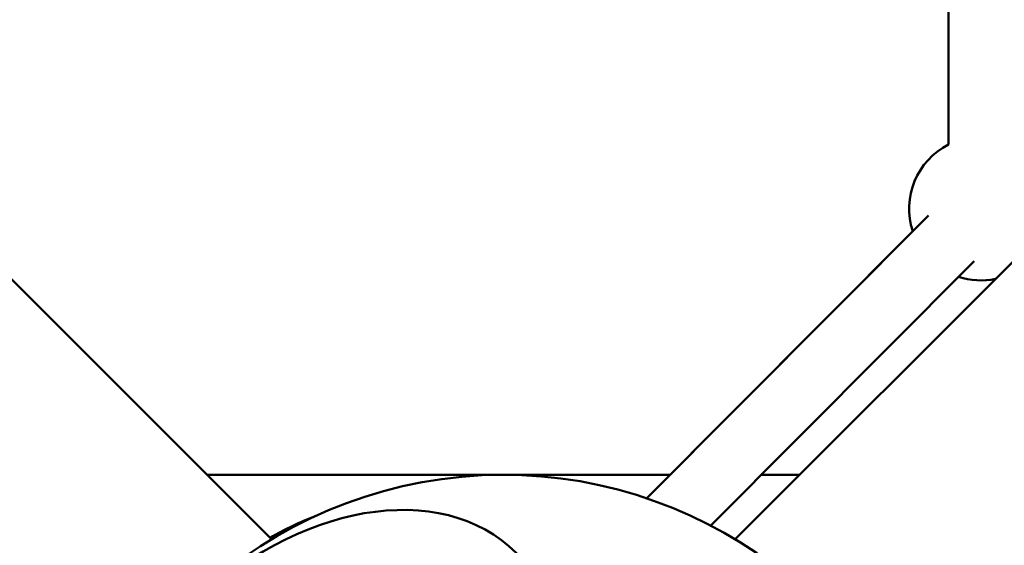
# Model space of a CAD drawing. Units: millimetres. Extents: x -1014 to 7470, y 0 to 19342.
# Drawn here: x 2376 to 2650, y 15906 to 16053 of the extents above; entities that cross this region are included whole.
import ezdxf

# ---------------------------------------------------------------- set-up
doc = ezdxf.new("R2010")
doc.units = ezdxf.units.MM
doc.layers.add('MD_Visible', color=7, linetype='Continuous', lineweight=50)

# ---------------------------------------------------------------- blocks, each defined once
blk = doc.blocks.new('CustomObjectsInViewport8_0')
at = {"layer": 'MD_Visible'}
for p, q in [((1478.14, 4179.45), (2445.83, 3211.75)), ((3542.71, 4179.45), (2575.02, 3211.76)), ((2634.52, 3321.77), (2634.51, 3720.51)), ((2550.38, 3223.18), (2628.92, 3302.01)), ((2624.54, 3297.61), (2550.38, 3223.18)), ((2568.21, 3215.58), (2641.67, 3289.3)), ((2427.85, 3229.74), (2556.91, 3229.74)), ((2582.32, 3229.74), (2593, 3229.74))]:
    blk.add_line(p, q, dxfattribs=at)
at = {"layer": 'MD_Visible', "extrusion": (0, 0, -1)}
for centre, radius, start, end in [((-2643.52, 3303.91), 20, 341.6397, 63.2549), ((-2643.52, 3303.91), 20, 258.2616, 288.1524), ((-2510.43, 3104.74), 125, 285.9709, 164.0288)]:
    blk.add_arc(centre, radius, start, end, dxfattribs=at)
blk.add_ellipse((2460.61, 3154.55), major_axis=(53.39, 53.39), ratio=0.707109, dxfattribs=at)
at = {"layer": 'MD_Visible'}
blk.add_open_spline([(2457.53, 3217.99), (2455.72, 3217.32), (2453.78, 3216.51), (2449.67, 3214.55), (2447.54, 3213.42), (2445.41, 3212.18)], degree=3, knots=[-9.518289, -9.518289, -9.518289, -9.518289, -8.852858, -8.852858, -8.164173, -8.164173, -8.164173, -8.164173], dxfattribs=at)

msp = doc.modelspace()

# ---------------------------------------------------------------- linework, layer by layer
msp.add_arc((1398.92, 16912.4), 1625, 268.94233, 1.05799)

# ---------------------------------------------------------------- block references
at = {"layer": 'MD_Visible'}
msp.add_blockref('CustomObjectsInViewport8_0', (0, 12696.17), dxfattribs=at)

doc.saveas('drawing.dxf')
